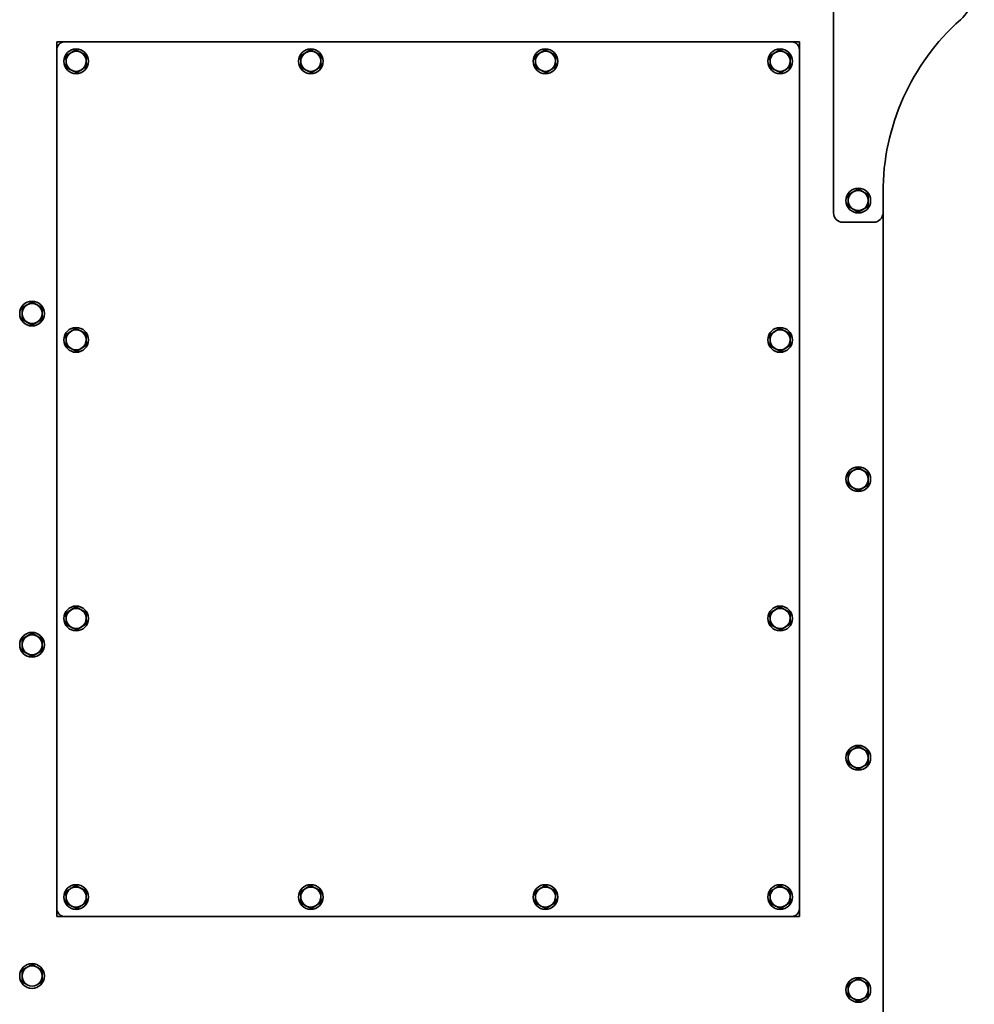
# Model space of a CAD drawing. Units: millimetres. Extents: x -254 to 7924, y -599 to 6423.
# Drawn here: x 527 to 1144, y 3524 to 4160 of the extents above; entities that cross this region are included whole.
import ezdxf

# ---------------------------------------------------------------- set-up
doc = ezdxf.new("R2010")
doc.units = ezdxf.units.MM
doc.layers.add('Widoczne (ISO)', color=1, linetype='Continuous', lineweight=35)

msp = doc.modelspace()

# ---------------------------------------------------------------- linework, layer by layer
at = {"layer": 'Widoczne (ISO)'}
for p, q in [((1052.96, 4035.03), (1052.96, 4201.03)), ((550.96, 4145.53), (550.96, 4140.53)), ((555.96, 4145.53), (550.96, 4145.53)), ((555.96, 4145.53), (1025.96, 4145.53)), ((1030.96, 4145.53), (1025.96, 4145.53)), ((1030.96, 4140.53), (1030.96, 4145.53)), ((550.96, 3585.53), (550.96, 4140.53)), ((1030.96, 4140.53), (1030.96, 3585.53)), ((1084.96, 4048.1), (1084.96, 4035.03)), ((1084.96, 4035.03), (1084.96, 3516.78)), ((1078.96, 4029.03), (1058.96, 4029.03)), ((550.96, 3580.53), (550.96, 3585.53)), ((1030.96, 3585.53), (1030.96, 3580.53)), ((555.96, 3580.53), (550.96, 3580.53)), ((1025.96, 3580.53), (555.96, 3580.53)), ((1030.96, 3580.53), (1025.96, 3580.53))]:
    msp.add_line(p, q, dxfattribs=at)
for centre in [(563.46, 4133.03), (715.13, 4133.03), (866.8, 4133.03), (1018.46, 4133.03), (1068.96, 4043.03), (534.96, 3970.03), (563.46, 3953.03), (1018.46, 3953.03), (1068.96, 3863.03), (563.46, 3773.03), (1018.46, 3773.03), (534.96, 3756.03), (1068.96, 3683.03), (563.46, 3593.03), (715.13, 3593.03), (866.8, 3593.03), (1018.46, 3593.03), (534.96, 3542.03), (1068.96, 3533.03)]:
    msp.add_circle(centre, 8, dxfattribs=at)
for centre, radius, start, end in [((1116.96, 4180.03), 27, 311.81031, 90), ((1234.96, 4048.1), 150, 131.81031, 180), ((555.96, 4140.53), 5, 90, 180), ((1025.96, 4140.53), 5, 0, 90), ((563.46, 4133.03), 6.5, 122.91582, 182.91582), ((563.46, 4133.03), 6.5, 62.91582, 122.91582), ((563.46, 4133.03), 6.5, 2.91582, 62.91582), ((715.13, 4133.03), 6.5, 122.91582, 182.91582), ((715.13, 4133.03), 6.5, 62.91582, 122.91582), ((715.13, 4133.03), 6.5, 2.91582, 62.91582), ((866.8, 4133.03), 6.5, 122.91582, 182.91582), ((866.8, 4133.03), 6.5, 62.91582, 122.91582), ((866.8, 4133.03), 6.5, 2.91582, 62.91582), ((1018.46, 4133.03), 6.5, 122.91582, 182.91582), ((1018.46, 4133.03), 6.5, 62.91582, 122.91582), ((1018.46, 4133.03), 6.5, 2.91582, 62.91582), ((563.46, 4133.03), 6.5, 182.91582, 242.91582), ((563.46, 4133.03), 6.5, 302.91582, 2.91582), ((715.13, 4133.03), 6.5, 182.91582, 242.91582), ((715.13, 4133.03), 6.5, 302.91582, 2.91582), ((866.8, 4133.03), 6.5, 182.91582, 242.91582), ((866.8, 4133.03), 6.5, 302.91582, 2.91582), ((1018.46, 4133.03), 6.5, 182.91582, 242.91582), ((1018.46, 4133.03), 6.5, 302.91582, 2.91582), ((563.46, 4133.03), 6.5, 242.91582, 302.91582), ((715.13, 4133.03), 6.5, 242.91582, 302.91582), ((866.8, 4133.03), 6.5, 242.91582, 302.91582), ((1018.46, 4133.03), 6.5, 242.91582, 302.91582), ((1068.96, 4043.03), 6.5, 120, 180), ((1068.96, 4043.03), 6.5, 60, 120), ((1068.96, 4043.03), 6.5, 0, 60), ((1068.96, 4043.03), 6.5, 180, 240), ((1068.96, 4043.03), 6.5, 300, 0), ((1058.96, 4035.03), 6, 180, 270), ((1068.96, 4043.03), 6.5, 240, 300), ((1078.96, 4035.03), 6, 270, 0), ((534.96, 3970.03), 6.5, 60, 120), ((534.96, 3970.03), 6.5, 120, 180), ((534.96, 3970.03), 6.5, 180, 240), ((534.96, 3970.03), 6.5, 0, 60), ((534.96, 3970.03), 6.5, 300, 0), ((534.96, 3970.03), 6.5, 240, 300), ((563.46, 3953.03), 6.5, 122.91582, 182.91582), ((563.46, 3953.03), 6.5, 62.91582, 122.91582), ((563.46, 3953.03), 6.5, 2.91582, 62.91582), ((1018.46, 3953.03), 6.5, 122.91582, 182.91582), ((1018.46, 3953.03), 6.5, 62.91582, 122.91582), ((1018.46, 3953.03), 6.5, 2.91582, 62.91582), ((563.46, 3953.03), 6.5, 182.91582, 242.91582), ((563.46, 3953.03), 6.5, 302.91582, 2.91582), ((1018.46, 3953.03), 6.5, 182.91582, 242.91582), ((1018.46, 3953.03), 6.5, 302.91582, 2.91582), ((563.46, 3953.03), 6.5, 242.91582, 302.91582), ((1018.46, 3953.03), 6.5, 242.91582, 302.91582), ((1068.96, 3863.03), 6.5, 120, 180), ((1068.96, 3863.03), 6.5, 60, 120), ((1068.96, 3863.03), 6.5, 0, 60), ((1068.96, 3863.03), 6.5, 180, 240), ((1068.96, 3863.03), 6.5, 300, 0), ((1068.96, 3863.03), 6.5, 240, 300), ((563.46, 3773.03), 6.5, 62.91582, 122.91582), ((1018.46, 3773.03), 6.5, 62.91582, 122.91582), ((563.46, 3773.03), 6.5, 122.91582, 182.91582), ((563.46, 3773.03), 6.5, 182.91582, 242.91582), ((563.46, 3773.03), 6.5, 2.91582, 62.91582), ((563.46, 3773.03), 6.5, 302.91582, 2.91582), ((1018.46, 3773.03), 6.5, 122.91582, 182.91582), ((1018.46, 3773.03), 6.5, 182.91582, 242.91582), ((1018.46, 3773.03), 6.5, 2.91582, 62.91582), ((1018.46, 3773.03), 6.5, 302.91582, 2.91582), ((563.46, 3773.03), 6.5, 242.91582, 302.91582), ((1018.46, 3773.03), 6.5, 242.91582, 302.91582), ((534.96, 3756.03), 6.5, 120, 180), ((534.96, 3756.03), 6.5, 60, 120), ((534.96, 3756.03), 6.5, 0, 60), ((534.96, 3756.03), 6.5, 180, 240), ((534.96, 3756.03), 6.5, 300, 0), ((534.96, 3756.03), 6.5, 240, 300), ((1068.96, 3683.03), 6.5, 120, 180), ((1068.96, 3683.03), 6.5, 60, 120), ((1068.96, 3683.03), 6.5, 0, 60), ((1068.96, 3683.03), 6.5, 180, 240), ((1068.96, 3683.03), 6.5, 240, 300), ((1068.96, 3683.03), 6.5, 300, 0), ((563.46, 3593.03), 6.5, 123.42776, 183.42776), ((563.46, 3593.03), 6.5, 63.42776, 123.42776), ((563.46, 3593.03), 6.5, 3.42776, 63.42776), ((715.13, 3593.03), 6.5, 122.91582, 182.91582), ((715.13, 3593.03), 6.5, 62.91582, 122.91582), ((715.13, 3593.03), 6.5, 2.91582, 62.91582), ((866.8, 3593.03), 6.5, 122.91582, 182.91582), ((866.8, 3593.03), 6.5, 62.91582, 122.91582), ((866.8, 3593.03), 6.5, 2.91582, 62.91582), ((1018.46, 3593.03), 6.5, 123.29978, 183.29978), ((1018.46, 3593.03), 6.5, 63.29978, 123.29978), ((1018.46, 3593.03), 6.5, 3.29978, 63.29978), ((563.46, 3593.03), 6.5, 183.42776, 243.42776), ((563.46, 3593.03), 6.5, 303.42776, 3.42776), ((715.13, 3593.03), 6.5, 182.91582, 242.91582), ((715.13, 3593.03), 6.5, 302.91582, 2.91582), ((866.8, 3593.03), 6.5, 182.91582, 242.91582), ((866.8, 3593.03), 6.5, 302.91582, 2.91582), ((1018.46, 3593.03), 6.5, 183.29978, 243.29978), ((1018.46, 3593.03), 6.5, 303.29978, 3.29978), ((555.96, 3585.53), 5, 180, 270), ((563.46, 3593.03), 6.5, 243.42776, 303.42776), ((715.13, 3593.03), 6.5, 242.91582, 302.91582), ((866.8, 3593.03), 6.5, 242.91582, 302.91582), ((1018.46, 3593.03), 6.5, 243.29978, 303.29978), ((1025.96, 3585.53), 5, 270, 0), ((534.96, 3542.03), 6.5, 120, 180), ((534.96, 3542.03), 6.5, 60, 120), ((534.96, 3542.03), 6.5, 0, 60), ((534.96, 3542.03), 6.5, 180, 240), ((534.96, 3542.03), 6.5, 300, 0), ((1068.96, 3533.03), 6.5, 120, 180), ((1068.96, 3533.03), 6.5, 60, 120), ((1068.96, 3533.03), 6.5, 0, 60), ((534.96, 3542.03), 6.5, 240, 300), ((1068.96, 3533.03), 6.5, 180, 240), ((1068.96, 3533.03), 6.5, 300, 0), ((1068.96, 3533.03), 6.5, 240, 300)]:
    msp.add_arc(centre, radius, start, end, dxfattribs=at)
for points in [[(556.78, 4136.45), (558.47, 4137.54), (559.93, 4138.49)], [(556.97, 4132.7), (556.88, 4134.44), (556.78, 4136.45)], [(559.93, 4138.49), (561.39, 4139.43), (563.08, 4140.53)], [(563.08, 4140.53), (564.87, 4139.61), (566.42, 4138.82)], [(566.42, 4138.82), (567.97, 4138.02), (569.76, 4137.11)], [(569.76, 4137.11), (569.87, 4135.1), (569.96, 4133.36)], [(708.45, 4136.45), (710.14, 4137.54), (711.6, 4138.49)], [(708.64, 4132.7), (708.55, 4134.44), (708.45, 4136.45)], [(711.6, 4138.49), (713.06, 4139.43), (714.75, 4140.53)], [(714.75, 4140.53), (716.54, 4139.61), (718.09, 4138.82)], [(718.09, 4138.82), (719.64, 4138.02), (721.43, 4137.11)], [(721.43, 4137.11), (721.53, 4135.1), (721.62, 4133.36)], [(860.11, 4136.45), (861.8, 4137.54), (863.26, 4138.49)], [(860.31, 4132.7), (860.22, 4134.44), (860.11, 4136.45)], [(863.26, 4138.49), (864.73, 4139.43), (866.42, 4140.53)], [(866.42, 4140.53), (868.21, 4139.61), (869.76, 4138.82)], [(869.76, 4138.82), (871.31, 4138.02), (873.1, 4137.11)], [(873.1, 4137.11), (873.2, 4135.1), (873.29, 4133.36)], [(1011.78, 4136.45), (1013.47, 4137.54), (1014.93, 4138.49)], [(1011.97, 4132.7), (1011.88, 4134.44), (1011.78, 4136.45)], [(1014.93, 4138.49), (1016.39, 4139.43), (1018.08, 4140.53)], [(1018.08, 4140.53), (1019.87, 4139.61), (1021.42, 4138.82)], [(1021.42, 4138.82), (1022.97, 4138.02), (1024.76, 4137.11)], [(1024.76, 4137.11), (1024.87, 4135.1), (1024.96, 4133.36)], [(557.16, 4128.95), (557.06, 4130.96), (556.97, 4132.7)], [(560.5, 4127.24), (558.95, 4128.04), (557.16, 4128.95)], [(570.15, 4129.61), (568.46, 4128.52), (567, 4127.57)], [(569.96, 4133.36), (570.04, 4131.62), (570.15, 4129.61)], [(708.83, 4128.95), (708.73, 4130.96), (708.64, 4132.7)], [(712.17, 4127.24), (710.62, 4128.04), (708.83, 4128.95)], [(721.81, 4129.61), (720.12, 4128.52), (718.66, 4127.57)], [(721.62, 4133.36), (721.71, 4131.62), (721.81, 4129.61)], [(860.5, 4128.95), (860.39, 4130.96), (860.31, 4132.7)], [(863.84, 4127.24), (862.29, 4128.04), (860.5, 4128.95)], [(873.48, 4129.61), (871.79, 4128.52), (870.33, 4127.57)], [(873.29, 4133.36), (873.38, 4131.62), (873.48, 4129.61)], [(1012.16, 4128.95), (1012.06, 4130.96), (1011.97, 4132.7)], [(1015.5, 4127.24), (1013.95, 4128.04), (1012.16, 4128.95)], [(1025.15, 4129.61), (1023.46, 4128.52), (1022, 4127.57)], [(1024.96, 4133.36), (1025.04, 4131.62), (1025.15, 4129.61)], [(563.85, 4125.53), (562.05, 4126.45), (560.5, 4127.24)], [(567, 4127.57), (565.53, 4126.63), (563.85, 4125.53)], [(715.51, 4125.53), (713.72, 4126.45), (712.17, 4127.24)], [(718.66, 4127.57), (717.2, 4126.63), (715.51, 4125.53)], [(867.18, 4125.53), (865.39, 4126.45), (863.84, 4127.24)], [(870.33, 4127.57), (868.87, 4126.63), (867.18, 4125.53)], [(1018.85, 4125.53), (1017.05, 4126.45), (1015.5, 4127.24)], [(1022, 4127.57), (1020.53, 4126.63), (1018.85, 4125.53)], [(1062.46, 4046.78), (1064.21, 4047.79), (1065.71, 4048.66)], [(1062.46, 4043.03), (1062.46, 4044.77), (1062.46, 4046.78)], [(1065.71, 4048.66), (1067.22, 4049.53), (1068.96, 4050.53)], [(1068.96, 4050.53), (1070.71, 4049.53), (1072.21, 4048.66)], [(1072.21, 4048.66), (1073.72, 4047.79), (1075.46, 4046.78)], [(1075.46, 4046.78), (1075.46, 4044.77), (1075.46, 4043.03)], [(1062.46, 4039.28), (1062.46, 4041.29), (1062.46, 4043.03)], [(1075.46, 4043.03), (1075.46, 4041.29), (1075.46, 4039.28)], [(1065.71, 4037.4), (1064.21, 4038.27), (1062.46, 4039.28)], [(1068.96, 4035.52), (1067.22, 4036.53), (1065.71, 4037.4)], [(1072.21, 4037.4), (1070.71, 4036.53), (1068.96, 4035.52)], [(1075.46, 4039.28), (1073.72, 4038.27), (1072.21, 4037.4)], [(531.71, 3975.66), (533.22, 3976.53), (534.96, 3977.53)], [(534.96, 3977.53), (536.71, 3976.53), (538.21, 3975.66)], [(528.46, 3973.78), (530.21, 3974.79), (531.71, 3975.66)], [(528.46, 3970.03), (528.46, 3971.77), (528.46, 3973.78)], [(528.46, 3966.28), (528.46, 3968.29), (528.46, 3970.03)], [(538.21, 3975.66), (539.72, 3974.79), (541.46, 3973.78)], [(541.46, 3973.78), (541.46, 3971.77), (541.46, 3970.03)], [(541.46, 3970.03), (541.46, 3968.29), (541.46, 3966.28)], [(531.71, 3964.4), (530.21, 3965.27), (528.46, 3966.28)], [(534.96, 3962.52), (533.22, 3963.53), (531.71, 3964.4)], [(538.21, 3964.4), (536.71, 3963.53), (534.96, 3962.52)], [(541.46, 3966.28), (539.72, 3965.27), (538.21, 3964.4)], [(556.78, 3956.45), (558.47, 3957.54), (559.93, 3958.49)], [(559.93, 3958.49), (561.39, 3959.43), (563.08, 3960.53)], [(563.08, 3960.53), (564.87, 3959.61), (566.42, 3958.82)], [(566.42, 3958.82), (567.97, 3958.02), (569.76, 3957.11)], [(569.76, 3957.11), (569.87, 3955.1), (569.96, 3953.36)], [(1011.78, 3956.45), (1013.47, 3957.54), (1014.93, 3958.49)], [(1014.93, 3958.49), (1016.39, 3959.43), (1018.08, 3960.53)], [(1018.08, 3960.53), (1019.87, 3959.61), (1021.42, 3958.82)], [(1021.42, 3958.82), (1022.97, 3958.02), (1024.76, 3957.11)], [(1024.76, 3957.11), (1024.87, 3955.1), (1024.96, 3953.36)], [(556.97, 3952.7), (556.88, 3954.44), (556.78, 3956.45)], [(557.16, 3948.95), (557.06, 3950.96), (556.97, 3952.7)], [(569.96, 3953.36), (570.04, 3951.62), (570.15, 3949.61)], [(1011.97, 3952.7), (1011.88, 3954.44), (1011.78, 3956.45)], [(1012.16, 3948.95), (1012.06, 3950.96), (1011.97, 3952.7)], [(1024.96, 3953.36), (1025.04, 3951.62), (1025.15, 3949.61)], [(560.5, 3947.24), (558.95, 3948.04), (557.16, 3948.95)], [(563.85, 3945.53), (562.05, 3946.45), (560.5, 3947.24)], [(567, 3947.57), (565.53, 3946.63), (563.85, 3945.53)], [(570.15, 3949.61), (568.46, 3948.52), (567, 3947.57)], [(1015.5, 3947.24), (1013.95, 3948.04), (1012.16, 3948.95)], [(1018.85, 3945.53), (1017.05, 3946.45), (1015.5, 3947.24)], [(1022, 3947.57), (1020.53, 3946.63), (1018.85, 3945.53)], [(1025.15, 3949.61), (1023.46, 3948.52), (1022, 3947.57)], [(1062.46, 3866.78), (1064.21, 3867.79), (1065.71, 3868.66)], [(1065.71, 3868.66), (1067.22, 3869.53), (1068.96, 3870.53)], [(1068.96, 3870.53), (1070.71, 3869.53), (1072.21, 3868.66)], [(1072.21, 3868.66), (1073.72, 3867.79), (1075.46, 3866.78)], [(1062.46, 3863.03), (1062.46, 3864.77), (1062.46, 3866.78)], [(1062.46, 3859.28), (1062.46, 3861.29), (1062.46, 3863.03)], [(1075.46, 3866.78), (1075.46, 3864.77), (1075.46, 3863.03)], [(1075.46, 3863.03), (1075.46, 3861.29), (1075.46, 3859.28)], [(1065.71, 3857.4), (1064.21, 3858.27), (1062.46, 3859.28)], [(1068.96, 3855.52), (1067.22, 3856.53), (1065.71, 3857.4)], [(1072.21, 3857.4), (1070.71, 3856.53), (1068.96, 3855.52)], [(1075.46, 3859.28), (1073.72, 3858.27), (1072.21, 3857.4)], [(559.93, 3778.49), (561.39, 3779.43), (563.08, 3780.53)], [(563.08, 3780.53), (564.87, 3779.61), (566.42, 3778.82)], [(1014.93, 3778.49), (1016.39, 3779.43), (1018.08, 3780.53)], [(1018.08, 3780.53), (1019.87, 3779.61), (1021.42, 3778.82)], [(556.78, 3776.45), (558.47, 3777.54), (559.93, 3778.49)], [(556.97, 3772.7), (556.88, 3774.44), (556.78, 3776.45)], [(557.16, 3768.95), (557.06, 3770.96), (556.97, 3772.7)], [(566.42, 3778.82), (567.97, 3778.02), (569.76, 3777.11)], [(569.76, 3777.11), (569.87, 3775.1), (569.96, 3773.36)], [(569.96, 3773.36), (570.04, 3771.62), (570.15, 3769.61)], [(1011.78, 3776.45), (1013.47, 3777.54), (1014.93, 3778.49)], [(1011.97, 3772.7), (1011.88, 3774.44), (1011.78, 3776.45)], [(1012.16, 3768.95), (1012.06, 3770.96), (1011.97, 3772.7)], [(1021.42, 3778.82), (1022.97, 3778.02), (1024.76, 3777.11)], [(1024.76, 3777.11), (1024.87, 3775.1), (1024.96, 3773.36)], [(1024.96, 3773.36), (1025.04, 3771.62), (1025.15, 3769.61)], [(560.5, 3767.24), (558.95, 3768.04), (557.16, 3768.95)], [(563.85, 3765.53), (562.05, 3766.45), (560.5, 3767.24)], [(567, 3767.57), (565.53, 3766.63), (563.85, 3765.53)], [(570.15, 3769.61), (568.46, 3768.52), (567, 3767.57)], [(1015.5, 3767.24), (1013.95, 3768.04), (1012.16, 3768.95)], [(1018.85, 3765.53), (1017.05, 3766.45), (1015.5, 3767.24)], [(1022, 3767.57), (1020.53, 3766.63), (1018.85, 3765.53)], [(1025.15, 3769.61), (1023.46, 3768.52), (1022, 3767.57)], [(528.46, 3759.78), (530.21, 3760.79), (531.71, 3761.66)], [(531.71, 3761.66), (533.22, 3762.53), (534.96, 3763.53)], [(534.96, 3763.53), (536.71, 3762.53), (538.21, 3761.66)], [(538.21, 3761.66), (539.72, 3760.79), (541.46, 3759.78)], [(528.46, 3756.03), (528.46, 3757.77), (528.46, 3759.78)], [(528.46, 3752.28), (528.46, 3754.29), (528.46, 3756.03)], [(541.46, 3759.78), (541.46, 3757.77), (541.46, 3756.03)], [(541.46, 3756.03), (541.46, 3754.29), (541.46, 3752.28)], [(531.71, 3750.4), (530.21, 3751.27), (528.46, 3752.28)], [(534.96, 3748.52), (533.22, 3749.53), (531.71, 3750.4)], [(538.21, 3750.4), (536.71, 3749.53), (534.96, 3748.52)], [(541.46, 3752.28), (539.72, 3751.27), (538.21, 3750.4)], [(1065.71, 3688.66), (1067.22, 3689.53), (1068.96, 3690.53)], [(1068.96, 3690.53), (1070.71, 3689.53), (1072.21, 3688.66)], [(1062.46, 3686.78), (1064.21, 3687.79), (1065.71, 3688.66)], [(1062.46, 3683.03), (1062.46, 3684.77), (1062.46, 3686.78)], [(1072.21, 3688.66), (1073.72, 3687.79), (1075.46, 3686.78)], [(1075.46, 3686.78), (1075.46, 3684.77), (1075.46, 3683.03)], [(1062.46, 3679.28), (1062.46, 3681.29), (1062.46, 3683.03)], [(1065.71, 3677.4), (1064.21, 3678.27), (1062.46, 3679.28)], [(1068.96, 3675.52), (1067.22, 3676.53), (1065.71, 3677.4)], [(1072.21, 3677.4), (1070.71, 3676.53), (1068.96, 3675.52)], [(1075.46, 3679.28), (1073.72, 3678.27), (1072.21, 3677.4)], [(1075.46, 3683.03), (1075.46, 3681.29), (1075.46, 3679.28)], [(556.75, 3596.39), (558.43, 3597.49), (559.88, 3598.45)], [(556.98, 3592.64), (556.87, 3594.38), (556.75, 3596.39)], [(559.88, 3598.45), (561.34, 3599.41), (563.01, 3600.52)], [(563.01, 3600.52), (564.81, 3599.62), (566.37, 3598.84)], [(566.37, 3598.84), (567.93, 3598.06), (569.73, 3597.16)], [(569.73, 3597.16), (569.85, 3595.16), (569.95, 3593.42)], [(708.45, 3596.45), (710.14, 3597.54), (711.6, 3598.49)], [(708.64, 3592.7), (708.55, 3594.44), (708.45, 3596.45)], [(711.6, 3598.49), (713.06, 3599.43), (714.75, 3600.53)], [(714.75, 3600.53), (716.54, 3599.61), (718.09, 3598.82)], [(718.09, 3598.82), (719.64, 3598.02), (721.43, 3597.11)], [(721.43, 3597.11), (721.53, 3595.1), (721.62, 3593.36)], [(860.11, 3596.45), (861.8, 3597.54), (863.26, 3598.49)], [(860.31, 3592.7), (860.22, 3594.44), (860.11, 3596.45)], [(863.26, 3598.49), (864.73, 3599.43), (866.42, 3600.53)], [(866.42, 3600.53), (868.21, 3599.61), (869.76, 3598.82)], [(869.76, 3598.82), (871.31, 3598.02), (873.1, 3597.11)], [(873.1, 3597.11), (873.2, 3595.1), (873.29, 3593.36)], [(1011.76, 3596.4), (1013.44, 3597.51), (1014.9, 3598.46)], [(1011.97, 3592.66), (1011.87, 3594.39), (1011.76, 3596.4)], [(1014.9, 3598.46), (1016.35, 3599.42), (1018.03, 3600.52)], [(1018.03, 3600.52), (1019.83, 3599.62), (1021.38, 3598.84)], [(1021.38, 3598.84), (1022.94, 3598.05), (1024.74, 3597.15)], [(1024.74, 3597.15), (1024.85, 3595.14), (1024.95, 3593.4)], [(557.2, 3588.89), (557.08, 3590.9), (556.98, 3592.64)], [(560.56, 3587.22), (559, 3587.99), (557.2, 3588.89)], [(570.18, 3589.67), (568.5, 3588.56), (567.04, 3587.6)], [(569.95, 3593.42), (570.06, 3591.68), (570.18, 3589.67)], [(708.83, 3588.95), (708.73, 3590.96), (708.64, 3592.7)], [(712.17, 3587.24), (710.62, 3588.04), (708.83, 3588.95)], [(721.81, 3589.61), (720.12, 3588.52), (718.66, 3587.57)], [(721.62, 3593.36), (721.71, 3591.62), (721.81, 3589.61)], [(860.5, 3588.95), (860.39, 3590.96), (860.31, 3592.7)], [(863.84, 3587.24), (862.29, 3588.04), (860.5, 3588.95)], [(873.48, 3589.61), (871.79, 3588.52), (870.33, 3587.57)], [(873.29, 3593.36), (873.38, 3591.62), (873.48, 3589.61)], [(1012.19, 3588.91), (1012.07, 3590.92), (1011.97, 3592.66)], [(1015.54, 3587.22), (1013.99, 3588), (1012.19, 3588.91)], [(1025.17, 3589.66), (1023.49, 3588.55), (1022.03, 3587.6)], [(1024.95, 3593.4), (1025.05, 3591.66), (1025.17, 3589.66)], [(563.91, 3585.54), (562.11, 3586.44), (560.56, 3587.22)], [(567.04, 3587.6), (565.59, 3586.65), (563.91, 3585.54)], [(715.51, 3585.53), (713.72, 3586.45), (712.17, 3587.24)], [(718.66, 3587.57), (717.2, 3586.63), (715.51, 3585.53)], [(867.18, 3585.53), (865.39, 3586.45), (863.84, 3587.24)], [(870.33, 3587.57), (868.87, 3586.63), (867.18, 3585.53)], [(1018.9, 3585.54), (1017.1, 3586.44), (1015.54, 3587.22)], [(1022.03, 3587.6), (1020.58, 3586.64), (1018.9, 3585.54)], [(528.46, 3545.78), (530.21, 3546.79), (531.71, 3547.66)], [(528.46, 3542.03), (528.46, 3543.77), (528.46, 3545.78)], [(531.71, 3547.66), (533.22, 3548.53), (534.96, 3549.53)], [(534.96, 3549.53), (536.71, 3548.53), (538.21, 3547.66)], [(538.21, 3547.66), (539.72, 3546.79), (541.46, 3545.78)], [(541.46, 3545.78), (541.46, 3543.77), (541.46, 3542.03)], [(528.46, 3538.28), (528.46, 3540.29), (528.46, 3542.03)], [(531.71, 3536.4), (530.21, 3537.27), (528.46, 3538.28)], [(541.46, 3538.28), (539.72, 3537.27), (538.21, 3536.4)], [(541.46, 3542.03), (541.46, 3540.29), (541.46, 3538.28)], [(1062.46, 3536.78), (1064.21, 3537.79), (1065.71, 3538.66)], [(1065.71, 3538.66), (1067.22, 3539.53), (1068.96, 3540.53)], [(1068.96, 3540.53), (1070.71, 3539.53), (1072.21, 3538.66)], [(1072.21, 3538.66), (1073.72, 3537.79), (1075.46, 3536.78)], [(1062.46, 3533.03), (1062.46, 3534.77), (1062.46, 3536.78)], [(1062.46, 3529.28), (1062.46, 3531.29), (1062.46, 3533.03)], [(1075.46, 3536.78), (1075.46, 3534.77), (1075.46, 3533.03)], [(1075.46, 3533.03), (1075.46, 3531.29), (1075.46, 3529.28)], [(1065.71, 3527.4), (1064.21, 3528.27), (1062.46, 3529.28)], [(1068.96, 3525.52), (1067.22, 3526.53), (1065.71, 3527.4)], [(1072.21, 3527.4), (1070.71, 3526.53), (1068.96, 3525.52)], [(1075.46, 3529.28), (1073.72, 3528.27), (1072.21, 3527.4)]]:
    msp.add_rational_spline(points, [1, 1.0379548493, 1], degree=2, dxfattribs=at)

doc.saveas('drawing.dxf')
